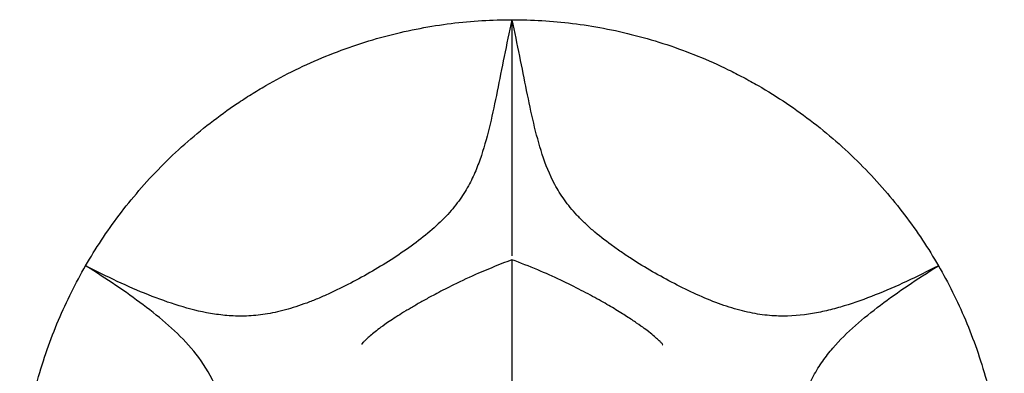
# Model space of a CAD drawing. Units: millimetres. Extents: x 5 to 1412, y 23 to 1049.
# Drawn here: x 735 to 797, y 540 to 562 of the extents above; entities that cross this region are included whole.
import ezdxf

# ---------------------------------------------------------------- set-up
doc = ezdxf.new("R2010")
doc.units = ezdxf.units.MM
doc.header["$LTSCALE"] = 5

msp = doc.modelspace()

# ---------------------------------------------------------------- linework, layer by layer
at = {"color": 7, "linetype": 'Continuous', "lineweight": 25}
for points, knots in [([(766.144, 562.19), (765.789, 560.606), (765.501, 559.106), (765.068, 556.975), (764.924, 556.285), (764.605, 554.937), (764.432, 554.281), (764.11, 553.314), (763.993, 552.994), (763.723, 552.356), (763.572, 552.036), (763.22, 551.399), (763.021, 551.082), (762.672, 550.602), (762.547, 550.442), (762.279, 550.12), (762.134, 549.957), (761.678, 549.476), (761.343, 549.16), (760.612, 548.536), (760.213, 548.226), (759.391, 547.63), (758.966, 547.342), (758.094, 546.784), (757.645, 546.512), (756.734, 545.988), (756.276, 545.739), (755.356, 545.267), (754.894, 545.043), (754.196, 544.732), (753.962, 544.632), (753.5, 544.445), (753.271, 544.357), (752.591, 544.111), (752.147, 543.972), (751.494, 543.804), (751.278, 543.754), (750.857, 543.67), (750.651, 543.635), (750.047, 543.551), (749.661, 543.521), (748.912, 543.505), (748.547, 543.518), (747.839, 543.577), (747.496, 543.623), (746.484, 543.799), (745.833, 543.965), (744.537, 544.362), (743.894, 544.594), (742.599, 545.11), (741.949, 545.394), (740.632, 546.009), (739.967, 546.339), (739.297, 546.69)], [0, 0, 0, 0, 0.125, 0.125, 0.1875, 0.1875, 0.25, 0.25, 0.28125, 0.28125, 0.3125, 0.3125, 0.34375, 0.34375, 0.359375, 0.359375, 0.375, 0.375, 0.40625, 0.40625, 0.4375, 0.4375, 0.46875, 0.46875, 0.5, 0.5, 0.53125, 0.53125, 0.5625, 0.5625, 0.578125, 0.578125, 0.59375, 0.59375, 0.625, 0.625, 0.640625, 0.640625, 0.65625, 0.65625, 0.6875, 0.6875, 0.71875, 0.71875, 0.75, 0.75, 0.8125, 0.8125, 0.875, 0.875, 0.9375, 0.9375, 1, 1, 1, 1]), ([(739.297, 546.69), (739.919, 547.766), (740.619, 548.83), (741.799, 550.393), (742.214, 550.908), (743.09, 551.925), (743.552, 552.429), (745.001, 553.903), (746.033, 554.822), (747.683, 556.103), (748.25, 556.514), (749.126, 557.104), (749.422, 557.296), (750.024, 557.672), (750.33, 557.856), (751.865, 558.742), (753.126, 559.358), (755.062, 560.15), (755.715, 560.392), (757.037, 560.831), (757.706, 561.028), (759.697, 561.543), (761.012, 561.79), (762.961, 562.033), (763.607, 562.093), (764.889, 562.171), (765.523, 562.19), (766.144, 562.19)], [0, 0, 0, 0, 0.125, 0.125, 0.1875, 0.1875, 0.25, 0.25, 0.375, 0.375, 0.4375, 0.4375, 0.46875, 0.46875, 0.5, 0.5, 0.625, 0.625, 0.6875, 0.6875, 0.75, 0.75, 0.875, 0.875, 0.9375, 0.9375, 1, 1, 1, 1]), ([(766.144, 562.19), (766.144, 560.67), (766.144, 557.645), (766.144, 553.945), (766.144, 550.946), (766.144, 548.787), (766.144, 547.601), (766.144, 547.376), (766.144, 547.31)], [0, 0, 0, 0, 0.186356, 0.370775, 0.554288, 0.737792, 0.922174, 1, 1, 1, 1]), ([(792.991, 546.69), (791.64, 545.982), (790.324, 545.361), (788.37, 544.585), (787.721, 544.352), (786.74, 544.053), (786.411, 543.962), (785.747, 543.8), (785.411, 543.729), (784.389, 543.557), (783.691, 543.493), (782.556, 543.526), (782.16, 543.559), (781.347, 543.68), (780.928, 543.766), (780.056, 543.997), (779.6, 544.143), (778.687, 544.48), (778.226, 544.67), (777.299, 545.088), (776.829, 545.318), (775.904, 545.797), (775.447, 546.048), (774.547, 546.57), (774.102, 546.841), (773.445, 547.265), (773.227, 547.41), (772.801, 547.702), (772.592, 547.85), (771.98, 548.299), (771.591, 548.605), (771.045, 549.078), (770.869, 549.238), (770.536, 549.558), (770.379, 549.717), (769.935, 550.196), (769.675, 550.516), (769.331, 550.999), (769.223, 551.161), (769.025, 551.481), (768.934, 551.639), (768.507, 552.432), (768.26, 553.06), (767.84, 554.341), (767.669, 554.995), (767.353, 556.337), (767.21, 557.023), (766.781, 559.138), (766.496, 560.623), (766.144, 562.19)], [0, 0, 0, 0, 0.125, 0.125, 0.1875, 0.1875, 0.21875, 0.21875, 0.25, 0.25, 0.3125, 0.3125, 0.34375, 0.34375, 0.375, 0.375, 0.40625, 0.40625, 0.4375, 0.4375, 0.46875, 0.46875, 0.5, 0.5, 0.53125, 0.53125, 0.546875, 0.546875, 0.5625, 0.5625, 0.59375, 0.59375, 0.609375, 0.609375, 0.625, 0.625, 0.65625, 0.65625, 0.671875, 0.671875, 0.6875, 0.6875, 0.75, 0.75, 0.8125, 0.8125, 0.875, 0.875, 1, 1, 1, 1]), ([(766.144, 562.19), (767.387, 562.19), (768.659, 562.115), (770.602, 561.875), (771.255, 561.773), (772.574, 561.524), (773.241, 561.375), (775.242, 560.857), (776.555, 560.423), (778.489, 559.635), (779.128, 559.349), (780.077, 558.885), (780.392, 558.725), (781.018, 558.391), (781.33, 558.218), (782.866, 557.332), (784.029, 556.549), (785.683, 555.267), (786.219, 554.822), (787.26, 553.898), (787.766, 553.416), (789.207, 551.95), (790.078, 550.935), (791.263, 549.368), (791.638, 548.839), (792.347, 547.767), (792.68, 547.228), (792.991, 546.69)], [0, 0, 0, 0, 0.125, 0.125, 0.1875, 0.1875, 0.25, 0.25, 0.375, 0.375, 0.4375, 0.4375, 0.46875, 0.46875, 0.5, 0.5, 0.625, 0.625, 0.6875, 0.6875, 0.75, 0.75, 0.875, 0.875, 0.9375, 0.9375, 1, 1, 1, 1]), ([(766.144, 547.067), (765.439, 546.79), (764.194, 546.302), (762.624, 545.567), (761.591, 545.04), (760.998, 544.722), (760.642, 544.526), (760.318, 544.343), (760.009, 544.165), (759.717, 543.993), (759.329, 543.759), (758.895, 543.487), (758.468, 543.208), (758.036, 542.911), (757.653, 542.628), (757.351, 542.385), (757.083, 542.155), (756.883, 541.971), (756.751, 541.836), (756.677, 541.749), (756.686, 541.736), (756.69, 541.731)], [0, 0, 0, 0, 0.072799, 0.128407, 0.166496, 0.183695, 0.196031, 0.207289, 0.218149, 0.229358, 0.2416, 0.271063, 0.309224, 0.357263, 0.437665, 0.535161, 0.634314, 0.732136, 0.828616, 0.923757, 1, 1, 1, 1]), ([(766.144, 547.069), (766.144, 547.068), (766.144, 547.067), (766.144, 547.069), (766.144, 547.068), (766.144, 547.074), (766.144, 547.049), (766.144, 547.135), (766.144, 546.803), (766.144, 545.764), (766.144, 544.099), (766.144, 541.779), (766.144, 538.797), (766.144, 535.24), (766.144, 531.061), (766.144, 526.608), (766.144, 523.672), (766.144, 522.205)], [0, 0, 0, 0, 0.12051, 0.182587, 0.244663, 0.306739, 0.368813, 0.430885, 0.492481, 0.55352, 0.614241, 0.67774, 0.741355, 0.80533, 0.869937, 0.93497, 1, 1, 1, 1]), ([(775.627, 541.711), (775.631, 541.711), (775.65, 541.711), (775.602, 541.774), (775.481, 541.903), (775.266, 542.103), (774.977, 542.351), (774.642, 542.619), (774.05, 543.039), (773.423, 543.459), (772.625, 543.958), (771.65, 544.527), (770.497, 545.149), (769.177, 545.8), (767.696, 546.465), (766.681, 546.859), (766.144, 547.067)], [0, 0, 0, 0, 0.023222, 0.1358654, 0.2492681, 0.3634628, 0.478464, 0.5874637, 0.6460933, 0.6984892, 0.74631, 0.7917633, 0.8374551, 0.8859993, 0.939626, 1, 1, 1, 1]), ([(739.297, 515.69), (738.676, 516.766), (738.105, 517.905), (737.342, 519.708), (737.103, 520.325), (736.66, 521.592), (736.455, 522.244), (735.903, 524.236), (735.623, 525.59), (735.338, 527.659), (735.266, 528.355), (735.193, 529.409), (735.175, 529.762), (735.15, 530.471), (735.144, 530.827), (735.144, 532.6), (735.24, 534), (735.523, 536.073), (735.641, 536.759), (735.921, 538.123), (736.085, 538.802), (736.634, 540.783), (737.078, 542.046), (737.842, 543.855), (738.113, 544.444), (738.686, 545.594), (738.987, 546.152), (739.297, 546.69)], [0, 0, 0, 0, 0.125, 0.125, 0.1875, 0.1875, 0.25, 0.25, 0.375, 0.375, 0.4375, 0.4375, 0.46875, 0.46875, 0.5, 0.5, 0.625, 0.625, 0.6875, 0.6875, 0.75, 0.75, 0.875, 0.875, 0.9375, 0.9375, 1, 1, 1, 1]), ([(739.642, 515.908), (740.92, 516.72), (742.11, 517.52), (743.748, 518.775), (744.27, 519.202), (745.258, 520.106), (745.724, 520.582), (746.375, 521.383), (746.584, 521.666), (746.976, 522.27), (747.16, 522.591), (747.416, 523.112), (747.498, 523.293), (747.655, 523.67), (747.729, 523.867), (747.94, 524.477), (748.061, 524.907), (748.216, 525.589), (748.264, 525.823), (748.35, 526.301), (748.39, 526.548), (748.495, 527.293), (748.549, 527.798), (748.631, 528.823), (748.659, 529.342), (748.694, 530.392), (748.701, 530.923), (748.693, 531.973), (748.679, 532.496), (748.629, 533.537), (748.592, 534.057), (748.49, 535.081), (748.426, 535.579), (748.264, 536.54), (748.165, 537.006), (747.813, 538.336), (747.51, 539.092), (746.785, 540.426), (746.378, 540.985), (745.496, 542.01), (745.022, 542.476), (744.016, 543.369), (743.483, 543.796), (741.819, 545.05), (740.618, 545.853), (739.337, 546.665)], [0, 0, 0, 0, 0.125, 0.125, 0.1875, 0.1875, 0.25, 0.25, 0.28125, 0.28125, 0.3125, 0.3125, 0.328125, 0.328125, 0.34375, 0.34375, 0.375, 0.375, 0.390625, 0.390625, 0.40625, 0.40625, 0.4375, 0.4375, 0.46875, 0.46875, 0.5, 0.5, 0.53125, 0.53125, 0.5625, 0.5625, 0.59375, 0.59375, 0.625, 0.625, 0.6875, 0.6875, 0.75, 0.75, 0.8125, 0.8125, 0.875, 0.875, 1, 1, 1, 1]), ([(792.646, 515.908), (791.368, 516.72), (790.178, 517.52), (788.54, 518.774), (788.019, 519.202), (787.031, 520.106), (786.564, 520.581), (785.914, 521.382), (785.705, 521.665), (785.312, 522.27), (785.128, 522.591), (784.872, 523.112), (784.79, 523.293), (784.634, 523.669), (784.559, 523.866), (784.348, 524.477), (784.228, 524.906), (784.022, 525.81), (783.936, 526.285), (783.831, 527.027), (783.799, 527.281), (783.744, 527.789), (783.72, 528.044), (783.658, 528.814), (783.63, 529.331), (783.595, 530.375), (783.588, 530.902), (783.595, 531.96), (783.609, 532.484), (783.659, 533.521), (783.695, 534.035), (783.77, 534.796), (783.798, 535.048), (783.863, 535.549), (783.9, 535.798), (784.022, 536.526), (784.119, 536.989), (784.292, 537.647), (784.355, 537.861), (784.489, 538.277), (784.561, 538.479), (784.788, 539.06), (784.954, 539.414), (785.312, 540.075), (785.504, 540.382), (785.911, 540.962), (786.126, 541.234), (786.792, 542.01), (787.268, 542.477), (788.273, 543.369), (788.802, 543.794), (790.461, 545.044), (791.663, 545.848), (792.952, 546.665)], [0, 0, 0, 0, 0.125, 0.125, 0.1875, 0.1875, 0.25, 0.25, 0.28125, 0.28125, 0.3125, 0.3125, 0.328125, 0.328125, 0.34375, 0.34375, 0.375, 0.375, 0.40625, 0.40625, 0.421875, 0.421875, 0.4375, 0.4375, 0.46875, 0.46875, 0.5, 0.5, 0.53125, 0.53125, 0.5625, 0.5625, 0.578125, 0.578125, 0.59375, 0.59375, 0.625, 0.625, 0.640625, 0.640625, 0.65625, 0.65625, 0.6875, 0.6875, 0.71875, 0.71875, 0.75, 0.75, 0.8125, 0.8125, 0.875, 0.875, 1, 1, 1, 1]), ([(792.991, 546.69), (793.612, 545.614), (794.183, 544.475), (794.946, 542.672), (795.185, 542.055), (795.628, 540.789), (795.833, 540.136), (796.386, 538.145), (796.666, 536.791), (796.95, 534.722), (797.022, 534.026), (797.095, 532.972), (797.113, 532.619), (797.138, 531.91), (797.144, 531.553), (797.145, 529.78), (797.048, 528.38), (796.765, 526.308), (796.648, 525.621), (796.367, 524.257), (796.203, 523.579), (795.654, 521.597), (795.211, 520.335), (794.446, 518.525), (794.175, 517.936), (793.602, 516.786), (793.302, 516.228), (792.991, 515.69)], [0, 0, 0, 0, 0.125, 0.125, 0.1875, 0.1875, 0.25, 0.25, 0.375, 0.375, 0.4375, 0.4375, 0.46875, 0.46875, 0.5, 0.5, 0.625, 0.625, 0.6875, 0.6875, 0.75, 0.75, 0.875, 0.875, 0.9375, 0.9375, 1, 1, 1, 1])]:
    msp.add_open_spline(points, degree=3, knots=knots, dxfattribs=at)
for points in [[(739.297, 546.69), (739.31, 546.682), (739.323, 546.674), (739.337, 546.665)], [(739.337, 546.665), (739.323, 546.674), (739.31, 546.682), (739.297, 546.69)], [(792.991, 546.69), (792.978, 546.682), (792.965, 546.674), (792.952, 546.665)], [(792.952, 546.665), (792.965, 546.674), (792.978, 546.682), (792.991, 546.69)]]:
    msp.add_open_spline(points, degree=3, dxfattribs=at)

doc.saveas('drawing.dxf')
